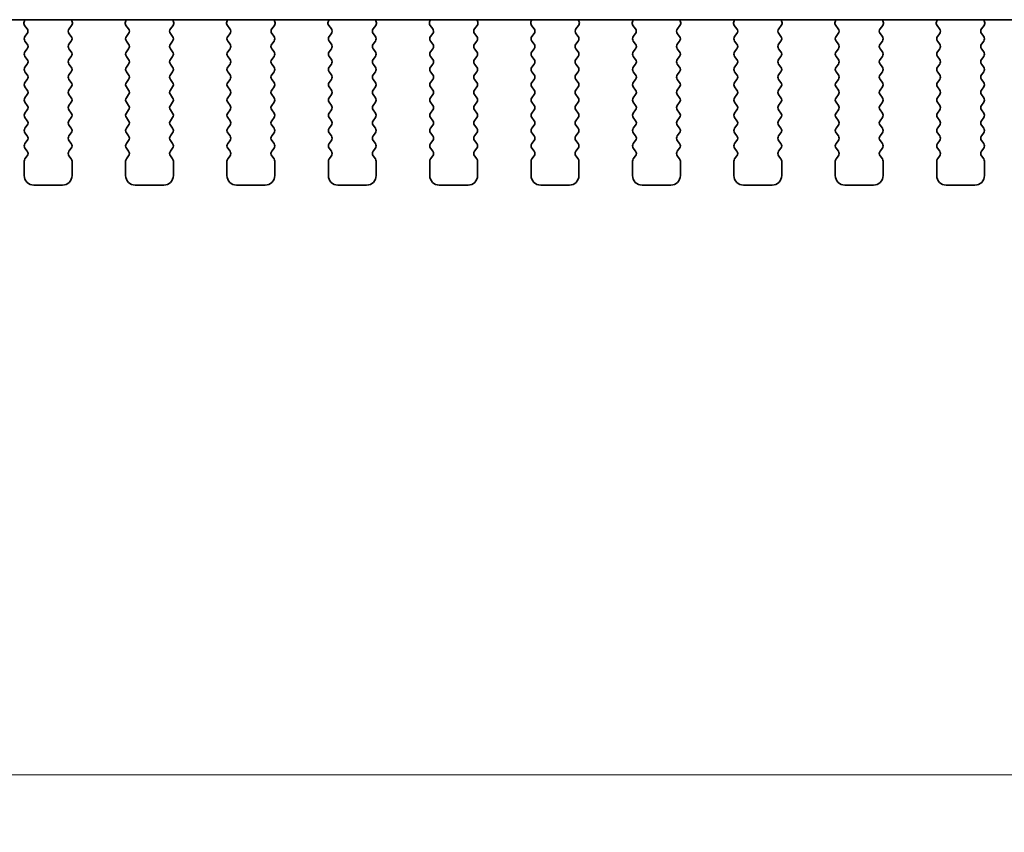
# Model space of a CAD drawing. Units: millimetres. Extents: x 0 to 6772, y 0 to 1124.
# Drawn here: x 1802 to 1853, y 862 to 904 of the extents above; entities that cross this region are included whole.
import ezdxf

# ---------------------------------------------------------------- set-up
doc = ezdxf.new("R2010")
doc.units = ezdxf.units.MM
doc.layers.add('Dimension (ISO)', color=7, linetype='Continuous', lineweight=18)
doc.layers.add('Visible (ISO)', color=7, linetype='Continuous', lineweight=35)
doc.styles.add('Note Text (TK)', font='MS PGothic.ttf')
doc.dimstyles.new('Default - Method 1b (TK)', dxfattribs={"dimscale": 3, "dimtxt": 2.5, "dimasz": 2.5, "dimexe": 1, "dimexo": 1.5, "dimgap": 1, "dimtad": 1, "dimtoh": 1, "dimrnd": 1e-08, "dimdsep": 46, "dimtxsty": 'Note Text (TK)', "dimcen": 0.09, "dimdle": 5, "dimclrd": 100, "dimclre": 100, "dimclrt": 7, "dimadec": 1, "dimazin": 1, "dimtfac": 1, "dimtmove": 0, "dimatfit": 3, "dimfxl": 0, "dimtolj": 1, "dimlwd": -1, "dimlwe": -1, "dimarcsym": 0})

# ---------------------------------------------------------------- blocks, each defined once
blk = doc.blocks.new('*D72')
at = {"layer": 'Defpoints', "color": 0, "transparency": 16777216}
for p in [(1771.845, 903.126), (2003.845, 903.126), (2003.845, 864.699)]:
    blk.add_point(p, dxfattribs=at)
at = {"layer": 'Dimension (ISO)', "color": 100, "transparency": 16777216}
for p, q in [((1771.845, 898.626), (1771.845, 861.699)), ((2003.845, 898.626), (2003.845, 861.699)), ((1779.345, 864.699), (1996.345, 864.699))]:
    blk.add_line(p, q, dxfattribs=at)
for points in [[(1779.345, 865.949), (1779.345, 863.449), (1771.845, 864.699)], [(1996.345, 865.949), (1996.345, 863.449), (2003.845, 864.699)]]:
    blk.add_solid(points, dxfattribs=at)
at = {"layer": 'Dimension (ISO)', "color": 7, "transparency": 16777216, "insert": (1880.217, 871.449), "char_height": 7.5, "attachment_point": 4, "style": 'Note Text (TK)'}
blk.add_mtext('\\A1;232', dxfattribs=at)

msp = doc.modelspace()

# ---------------------------------------------------------------- linework, layer by layer
at = {"layer": 'Visible (ISO)'}
for p, q in [((1791.3229, 904.1632), (1984.3673, 904.1632)), ((1801.83, 904.1632), (1801.788, 904.0589)), ((1801.8157, 903.8614), (1801.9513, 903.6871)), ((1804.1389, 903.6871), (1804.2744, 903.8614)), ((1804.3021, 904.0589), (1804.2601, 904.1632)), ((1807.13, 904.1632), (1807.088, 904.0589)), ((1807.1157, 903.8614), (1807.2513, 903.6871)), ((1809.4389, 903.6871), (1809.5744, 903.8614)), ((1809.6021, 904.0589), (1809.5601, 904.1632)), ((1812.43, 904.1632), (1812.388, 904.0589)), ((1812.4157, 903.8614), (1812.5513, 903.6871)), ((1814.7389, 903.6871), (1814.8744, 903.8614)), ((1814.9021, 904.0589), (1814.8601, 904.1632)), ((1817.73, 904.1632), (1817.688, 904.0589)), ((1817.7157, 903.8614), (1817.8513, 903.6871)), ((1820.0389, 903.6871), (1820.1744, 903.8614)), ((1820.2021, 904.0589), (1820.1601, 904.1632)), ((1823.03, 904.1632), (1822.988, 904.0589)), ((1823.0157, 903.8614), (1823.1513, 903.6871)), ((1825.3389, 903.6871), (1825.4744, 903.8614)), ((1825.5021, 904.0589), (1825.4601, 904.1632)), ((1828.33, 904.1632), (1828.288, 904.0589)), ((1828.3157, 903.8614), (1828.4513, 903.6871)), ((1830.6389, 903.6871), (1830.7744, 903.8614)), ((1830.8021, 904.0589), (1830.7601, 904.1632)), ((1833.63, 904.1632), (1833.588, 904.0589)), ((1833.6157, 903.8614), (1833.7513, 903.6871)), ((1835.9389, 903.6871), (1836.0744, 903.8614)), ((1836.1021, 904.0589), (1836.0601, 904.1632)), ((1838.93, 904.1632), (1838.888, 904.0589)), ((1838.9157, 903.8614), (1839.0513, 903.6871)), ((1841.2389, 903.6871), (1841.3744, 903.8614)), ((1841.4021, 904.0589), (1841.3601, 904.1632)), ((1844.23, 904.1632), (1844.188, 904.0589)), ((1844.2157, 903.8614), (1844.3513, 903.6871)), ((1846.5389, 903.6871), (1846.6744, 903.8614)), ((1846.7021, 904.0589), (1846.6601, 904.1632)), ((1849.53, 904.1632), (1849.488, 904.0589)), ((1849.5157, 903.8614), (1849.6513, 903.6871)), ((1851.8389, 903.6871), (1851.9744, 903.8614)), ((1852.0021, 904.0589), (1851.9601, 904.1632)), ((1801.9534, 903.4443), (1801.8351, 903.2866)), ((1804.2551, 903.2866), (1804.1368, 903.4443)), ((1807.2534, 903.4443), (1807.1351, 903.2866)), ((1809.5551, 903.2866), (1809.4368, 903.4443)), ((1812.5534, 903.4443), (1812.4351, 903.2866)), ((1814.8551, 903.2866), (1814.7368, 903.4443)), ((1817.8534, 903.4443), (1817.7351, 903.2866)), ((1820.1551, 903.2866), (1820.0368, 903.4443)), ((1823.1534, 903.4443), (1823.0351, 903.2866)), ((1825.4551, 903.2866), (1825.3368, 903.4443)), ((1828.4534, 903.4443), (1828.3351, 903.2866)), ((1830.7551, 903.2866), (1830.6368, 903.4443)), ((1833.7534, 903.4443), (1833.6351, 903.2866)), ((1836.0551, 903.2866), (1835.9368, 903.4443)), ((1839.0534, 903.4443), (1838.9351, 903.2866)), ((1841.3551, 903.2866), (1841.2368, 903.4443)), ((1844.3534, 903.4443), (1844.2351, 903.2866)), ((1846.6551, 903.2866), (1846.5368, 903.4443)), ((1849.6534, 903.4443), (1849.5351, 903.2866)), ((1851.9551, 903.2866), (1851.8368, 903.4443)), ((1801.8351, 903.0466), (1801.9551, 902.8866)), ((1804.1351, 902.8866), (1804.2551, 903.0466)), ((1807.1351, 903.0466), (1807.2551, 902.8866)), ((1809.4351, 902.8866), (1809.5551, 903.0466)), ((1812.4351, 903.0466), (1812.5551, 902.8866)), ((1814.7351, 902.8866), (1814.8551, 903.0466)), ((1817.7351, 903.0466), (1817.8551, 902.8866)), ((1820.0351, 902.8866), (1820.1551, 903.0466)), ((1823.0351, 903.0466), (1823.1551, 902.8866)), ((1825.3351, 902.8866), (1825.4551, 903.0466)), ((1828.3351, 903.0466), (1828.4551, 902.8866)), ((1830.6351, 902.8866), (1830.7551, 903.0466)), ((1833.6351, 903.0466), (1833.7551, 902.8866)), ((1835.9351, 902.8866), (1836.0551, 903.0466)), ((1838.9351, 903.0466), (1839.0551, 902.8866)), ((1841.2351, 902.8866), (1841.3551, 903.0466)), ((1844.2351, 903.0466), (1844.3551, 902.8866)), ((1846.5351, 902.8866), (1846.6551, 903.0466)), ((1849.5351, 903.0466), (1849.6551, 902.8866)), ((1851.8351, 902.8866), (1851.9551, 903.0466)), ((1801.9551, 902.6466), (1801.8351, 902.4866)), ((1804.2551, 902.4866), (1804.1351, 902.6466)), ((1807.2551, 902.6466), (1807.1351, 902.4866)), ((1809.5551, 902.4866), (1809.4351, 902.6466)), ((1812.5551, 902.6466), (1812.4351, 902.4866)), ((1814.8551, 902.4866), (1814.7351, 902.6466)), ((1817.8551, 902.6466), (1817.7351, 902.4866)), ((1820.1551, 902.4866), (1820.0351, 902.6466)), ((1823.1551, 902.6466), (1823.0351, 902.4866)), ((1825.4551, 902.4866), (1825.3351, 902.6466)), ((1828.4551, 902.6466), (1828.3351, 902.4866)), ((1830.7551, 902.4866), (1830.6351, 902.6466)), ((1833.7551, 902.6466), (1833.6351, 902.4866)), ((1836.0551, 902.4866), (1835.9351, 902.6466)), ((1839.0551, 902.6466), (1838.9351, 902.4866)), ((1841.3551, 902.4866), (1841.2351, 902.6466)), ((1844.3551, 902.6466), (1844.2351, 902.4866)), ((1846.6551, 902.4866), (1846.5351, 902.6466)), ((1849.6551, 902.6466), (1849.5351, 902.4866)), ((1851.9551, 902.4866), (1851.8351, 902.6466)), ((1801.8351, 902.2466), (1801.9551, 902.0866)), ((1801.9551, 901.8466), (1801.8351, 901.6866)), ((1804.1351, 902.0866), (1804.2551, 902.2466)), ((1804.2551, 901.6866), (1804.1351, 901.8466)), ((1807.1351, 902.2466), (1807.2551, 902.0866)), ((1807.2551, 901.8466), (1807.1351, 901.6866)), ((1809.4351, 902.0866), (1809.5551, 902.2466)), ((1809.5551, 901.6866), (1809.4351, 901.8466)), ((1812.4351, 902.2466), (1812.5551, 902.0866)), ((1812.5551, 901.8466), (1812.4351, 901.6866)), ((1814.7351, 902.0866), (1814.8551, 902.2466)), ((1814.8551, 901.6866), (1814.7351, 901.8466)), ((1817.7351, 902.2466), (1817.8551, 902.0866)), ((1817.8551, 901.8466), (1817.7351, 901.6866)), ((1820.0351, 902.0866), (1820.1551, 902.2466)), ((1820.1551, 901.6866), (1820.0351, 901.8466)), ((1823.0351, 902.2466), (1823.1551, 902.0866)), ((1823.1551, 901.8466), (1823.0351, 901.6866)), ((1825.3351, 902.0866), (1825.4551, 902.2466)), ((1825.4551, 901.6866), (1825.3351, 901.8466)), ((1828.3351, 902.2466), (1828.4551, 902.0866)), ((1828.4551, 901.8466), (1828.3351, 901.6866)), ((1830.6351, 902.0866), (1830.7551, 902.2466)), ((1830.7551, 901.6866), (1830.6351, 901.8466)), ((1833.6351, 902.2466), (1833.7551, 902.0866)), ((1833.7551, 901.8466), (1833.6351, 901.6866)), ((1835.9351, 902.0866), (1836.0551, 902.2466)), ((1836.0551, 901.6866), (1835.9351, 901.8466)), ((1838.9351, 902.2466), (1839.0551, 902.0866)), ((1839.0551, 901.8466), (1838.9351, 901.6866)), ((1841.2351, 902.0866), (1841.3551, 902.2466)), ((1841.3551, 901.6866), (1841.2351, 901.8466)), ((1844.2351, 902.2466), (1844.3551, 902.0866)), ((1844.3551, 901.8466), (1844.2351, 901.6866)), ((1846.5351, 902.0866), (1846.6551, 902.2466)), ((1846.6551, 901.6866), (1846.5351, 901.8466)), ((1849.5351, 902.2466), (1849.6551, 902.0866)), ((1849.6551, 901.8466), (1849.5351, 901.6866)), ((1851.8351, 902.0866), (1851.9551, 902.2466)), ((1851.9551, 901.6866), (1851.8351, 901.8466)), ((1801.8351, 901.4466), (1801.9551, 901.2866)), ((1804.1351, 901.2866), (1804.2551, 901.4466)), ((1807.1351, 901.4466), (1807.2551, 901.2866)), ((1809.4351, 901.2866), (1809.5551, 901.4466)), ((1812.4351, 901.4466), (1812.5551, 901.2866)), ((1814.7351, 901.2866), (1814.8551, 901.4466)), ((1817.7351, 901.4466), (1817.8551, 901.2866)), ((1820.0351, 901.2866), (1820.1551, 901.4466)), ((1823.0351, 901.4466), (1823.1551, 901.2866)), ((1825.3351, 901.2866), (1825.4551, 901.4466)), ((1828.3351, 901.4466), (1828.4551, 901.2866)), ((1830.6351, 901.2866), (1830.7551, 901.4466)), ((1833.6351, 901.4466), (1833.7551, 901.2866)), ((1835.9351, 901.2866), (1836.0551, 901.4466)), ((1838.9351, 901.4466), (1839.0551, 901.2866)), ((1841.2351, 901.2866), (1841.3551, 901.4466)), ((1844.2351, 901.4466), (1844.3551, 901.2866)), ((1846.5351, 901.2866), (1846.6551, 901.4466)), ((1849.5351, 901.4466), (1849.6551, 901.2866)), ((1851.8351, 901.2866), (1851.9551, 901.4466)), ((1801.9551, 901.0466), (1801.8351, 900.8866)), ((1804.2551, 900.8866), (1804.1351, 901.0466)), ((1807.2551, 901.0466), (1807.1351, 900.8866)), ((1809.5551, 900.8866), (1809.4351, 901.0466)), ((1812.5551, 901.0466), (1812.4351, 900.8866)), ((1814.8551, 900.8866), (1814.7351, 901.0466)), ((1817.8551, 901.0466), (1817.7351, 900.8866)), ((1820.1551, 900.8866), (1820.0351, 901.0466)), ((1823.1551, 901.0466), (1823.0351, 900.8866)), ((1825.4551, 900.8866), (1825.3351, 901.0466)), ((1828.4551, 901.0466), (1828.3351, 900.8866)), ((1830.7551, 900.8866), (1830.6351, 901.0466)), ((1833.7551, 901.0466), (1833.6351, 900.8866)), ((1836.0551, 900.8866), (1835.9351, 901.0466)), ((1839.0551, 901.0466), (1838.9351, 900.8866)), ((1841.3551, 900.8866), (1841.2351, 901.0466)), ((1844.3551, 901.0466), (1844.2351, 900.8866)), ((1846.6551, 900.8866), (1846.5351, 901.0466)), ((1849.6551, 901.0466), (1849.5351, 900.8866)), ((1851.9551, 900.8866), (1851.8351, 901.0466)), ((1801.8351, 900.6466), (1801.9551, 900.4866)), ((1801.9551, 900.2466), (1801.8351, 900.0866)), ((1804.1351, 900.4866), (1804.2551, 900.6466)), ((1804.2551, 900.0866), (1804.1351, 900.2466)), ((1807.1351, 900.6466), (1807.2551, 900.4866)), ((1807.2551, 900.2466), (1807.1351, 900.0866)), ((1809.4351, 900.4866), (1809.5551, 900.6466)), ((1809.5551, 900.0866), (1809.4351, 900.2466)), ((1812.4351, 900.6466), (1812.5551, 900.4866)), ((1812.5551, 900.2466), (1812.4351, 900.0866)), ((1814.7351, 900.4866), (1814.8551, 900.6466)), ((1814.8551, 900.0866), (1814.7351, 900.2466)), ((1817.7351, 900.6466), (1817.8551, 900.4866)), ((1817.8551, 900.2466), (1817.7351, 900.0866)), ((1820.0351, 900.4866), (1820.1551, 900.6466)), ((1820.1551, 900.0866), (1820.0351, 900.2466)), ((1823.0351, 900.6466), (1823.1551, 900.4866)), ((1823.1551, 900.2466), (1823.0351, 900.0866)), ((1825.3351, 900.4866), (1825.4551, 900.6466)), ((1825.4551, 900.0866), (1825.3351, 900.2466)), ((1828.3351, 900.6466), (1828.4551, 900.4866)), ((1828.4551, 900.2466), (1828.3351, 900.0866)), ((1830.6351, 900.4866), (1830.7551, 900.6466)), ((1830.7551, 900.0866), (1830.6351, 900.2466)), ((1833.6351, 900.6466), (1833.7551, 900.4866)), ((1833.7551, 900.2466), (1833.6351, 900.0866)), ((1835.9351, 900.4866), (1836.0551, 900.6466)), ((1836.0551, 900.0866), (1835.9351, 900.2466)), ((1838.9351, 900.6466), (1839.0551, 900.4866)), ((1839.0551, 900.2466), (1838.9351, 900.0866)), ((1841.2351, 900.4866), (1841.3551, 900.6466)), ((1841.3551, 900.0866), (1841.2351, 900.2466)), ((1844.2351, 900.6466), (1844.3551, 900.4866)), ((1844.3551, 900.2466), (1844.2351, 900.0866)), ((1846.5351, 900.4866), (1846.6551, 900.6466)), ((1846.6551, 900.0866), (1846.5351, 900.2466)), ((1849.5351, 900.6466), (1849.6551, 900.4866)), ((1849.6551, 900.2466), (1849.5351, 900.0866)), ((1851.8351, 900.4866), (1851.9551, 900.6466)), ((1851.9551, 900.0866), (1851.8351, 900.2466)), ((1801.8351, 899.8466), (1801.9551, 899.6866)), ((1804.1351, 899.6866), (1804.2551, 899.8466)), ((1807.1351, 899.8466), (1807.2551, 899.6866)), ((1809.4351, 899.6866), (1809.5551, 899.8466)), ((1812.4351, 899.8466), (1812.5551, 899.6866)), ((1814.7351, 899.6866), (1814.8551, 899.8466)), ((1817.7351, 899.8466), (1817.8551, 899.6866)), ((1820.0351, 899.6866), (1820.1551, 899.8466)), ((1823.0351, 899.8466), (1823.1551, 899.6866)), ((1825.3351, 899.6866), (1825.4551, 899.8466)), ((1828.3351, 899.8466), (1828.4551, 899.6866)), ((1830.6351, 899.6866), (1830.7551, 899.8466)), ((1833.6351, 899.8466), (1833.7551, 899.6866)), ((1835.9351, 899.6866), (1836.0551, 899.8466)), ((1838.9351, 899.8466), (1839.0551, 899.6866)), ((1841.2351, 899.6866), (1841.3551, 899.8466)), ((1844.2351, 899.8466), (1844.3551, 899.6866)), ((1846.5351, 899.6866), (1846.6551, 899.8466)), ((1849.5351, 899.8466), (1849.6551, 899.6866)), ((1851.8351, 899.6866), (1851.9551, 899.8466)), ((1801.9551, 899.4466), (1801.8351, 899.2866)), ((1804.2551, 899.2866), (1804.1351, 899.4466)), ((1807.2551, 899.4466), (1807.1351, 899.2866)), ((1809.5551, 899.2866), (1809.4351, 899.4466)), ((1812.5551, 899.4466), (1812.4351, 899.2866)), ((1814.8551, 899.2866), (1814.7351, 899.4466)), ((1817.8551, 899.4466), (1817.7351, 899.2866)), ((1820.1551, 899.2866), (1820.0351, 899.4466)), ((1823.1551, 899.4466), (1823.0351, 899.2866)), ((1825.4551, 899.2866), (1825.3351, 899.4466)), ((1828.4551, 899.4466), (1828.3351, 899.2866)), ((1830.7551, 899.2866), (1830.6351, 899.4466)), ((1833.7551, 899.4466), (1833.6351, 899.2866)), ((1836.0551, 899.2866), (1835.9351, 899.4466)), ((1839.0551, 899.4466), (1838.9351, 899.2866)), ((1841.3551, 899.2866), (1841.2351, 899.4466)), ((1844.3551, 899.4466), (1844.2351, 899.2866)), ((1846.6551, 899.2866), (1846.5351, 899.4466)), ((1849.6551, 899.4466), (1849.5351, 899.2866)), ((1851.9551, 899.2866), (1851.8351, 899.4466)), ((1801.8351, 899.0466), (1801.9551, 898.8866)), ((1804.1351, 898.8866), (1804.2551, 899.0466)), ((1807.1351, 899.0466), (1807.2551, 898.8866)), ((1809.4351, 898.8866), (1809.5551, 899.0466)), ((1812.4351, 899.0466), (1812.5551, 898.8866)), ((1814.7351, 898.8866), (1814.8551, 899.0466)), ((1817.7351, 899.0466), (1817.8551, 898.8866)), ((1820.0351, 898.8866), (1820.1551, 899.0466)), ((1823.0351, 899.0466), (1823.1551, 898.8866)), ((1825.3351, 898.8866), (1825.4551, 899.0466)), ((1828.3351, 899.0466), (1828.4551, 898.8866)), ((1830.6351, 898.8866), (1830.7551, 899.0466)), ((1833.6351, 899.0466), (1833.7551, 898.8866)), ((1835.9351, 898.8866), (1836.0551, 899.0466)), ((1838.9351, 899.0466), (1839.0551, 898.8866)), ((1841.2351, 898.8866), (1841.3551, 899.0466)), ((1844.2351, 899.0466), (1844.3551, 898.8866)), ((1846.5351, 898.8866), (1846.6551, 899.0466)), ((1849.5351, 899.0466), (1849.6551, 898.8866)), ((1851.8351, 898.8866), (1851.9551, 899.0466)), ((1801.9551, 898.6466), (1801.8351, 898.4866)), ((1801.8351, 898.2466), (1801.9551, 898.0866)), ((1804.2551, 898.4866), (1804.1351, 898.6466)), ((1804.1351, 898.0866), (1804.2551, 898.2466)), ((1807.2551, 898.6466), (1807.1351, 898.4866)), ((1807.1351, 898.2466), (1807.2551, 898.0866)), ((1809.5551, 898.4866), (1809.4351, 898.6466)), ((1809.4351, 898.0866), (1809.5551, 898.2466)), ((1812.5551, 898.6466), (1812.4351, 898.4866)), ((1812.4351, 898.2466), (1812.5551, 898.0866)), ((1814.8551, 898.4866), (1814.7351, 898.6466)), ((1814.7351, 898.0866), (1814.8551, 898.2466)), ((1817.8551, 898.6466), (1817.7351, 898.4866)), ((1817.7351, 898.2466), (1817.8551, 898.0866)), ((1820.1551, 898.4866), (1820.0351, 898.6466)), ((1820.0351, 898.0866), (1820.1551, 898.2466)), ((1823.1551, 898.6466), (1823.0351, 898.4866)), ((1823.0351, 898.2466), (1823.1551, 898.0866)), ((1825.4551, 898.4866), (1825.3351, 898.6466)), ((1825.3351, 898.0866), (1825.4551, 898.2466)), ((1828.4551, 898.6466), (1828.3351, 898.4866)), ((1828.3351, 898.2466), (1828.4551, 898.0866)), ((1830.7551, 898.4866), (1830.6351, 898.6466)), ((1830.6351, 898.0866), (1830.7551, 898.2466)), ((1833.7551, 898.6466), (1833.6351, 898.4866)), ((1833.6351, 898.2466), (1833.7551, 898.0866)), ((1836.0551, 898.4866), (1835.9351, 898.6466)), ((1835.9351, 898.0866), (1836.0551, 898.2466)), ((1839.0551, 898.6466), (1838.9351, 898.4866)), ((1838.9351, 898.2466), (1839.0551, 898.0866)), ((1841.3551, 898.4866), (1841.2351, 898.6466)), ((1841.2351, 898.0866), (1841.3551, 898.2466)), ((1844.3551, 898.6466), (1844.2351, 898.4866)), ((1844.2351, 898.2466), (1844.3551, 898.0866)), ((1846.6551, 898.4866), (1846.5351, 898.6466)), ((1846.5351, 898.0866), (1846.6551, 898.2466)), ((1849.6551, 898.6466), (1849.5351, 898.4866)), ((1849.5351, 898.2466), (1849.6551, 898.0866)), ((1851.9551, 898.4866), (1851.8351, 898.6466)), ((1851.8351, 898.0866), (1851.9551, 898.2466)), ((1801.9551, 897.8466), (1801.8351, 897.6866)), ((1804.2551, 897.6866), (1804.1351, 897.8466)), ((1807.2551, 897.8466), (1807.1351, 897.6866)), ((1809.5551, 897.6866), (1809.4351, 897.8466)), ((1812.5551, 897.8466), (1812.4351, 897.6866)), ((1814.8551, 897.6866), (1814.7351, 897.8466)), ((1817.8551, 897.8466), (1817.7351, 897.6866)), ((1820.1551, 897.6866), (1820.0351, 897.8466)), ((1823.1551, 897.8466), (1823.0351, 897.6866)), ((1825.4551, 897.6866), (1825.3351, 897.8466)), ((1828.4551, 897.8466), (1828.3351, 897.6866)), ((1830.7551, 897.6866), (1830.6351, 897.8466)), ((1833.7551, 897.8466), (1833.6351, 897.6866)), ((1836.0551, 897.6866), (1835.9351, 897.8466)), ((1839.0551, 897.8466), (1838.9351, 897.6866)), ((1841.3551, 897.6866), (1841.2351, 897.8466)), ((1844.3551, 897.8466), (1844.2351, 897.6866)), ((1846.6551, 897.6866), (1846.5351, 897.8466)), ((1849.6551, 897.8466), (1849.5351, 897.6866)), ((1851.9551, 897.6866), (1851.8351, 897.8466)), ((1801.8351, 897.4466), (1801.9551, 897.2866)), ((1804.1351, 897.2866), (1804.2551, 897.4466)), ((1807.1351, 897.4466), (1807.2551, 897.2866)), ((1809.4351, 897.2866), (1809.5551, 897.4466)), ((1812.4351, 897.4466), (1812.5551, 897.2866)), ((1814.7351, 897.2866), (1814.8551, 897.4466)), ((1817.7351, 897.4466), (1817.8551, 897.2866)), ((1820.0351, 897.2866), (1820.1551, 897.4466)), ((1823.0351, 897.4466), (1823.1551, 897.2866)), ((1825.3351, 897.2866), (1825.4551, 897.4466)), ((1828.3351, 897.4466), (1828.4551, 897.2866)), ((1830.6351, 897.2866), (1830.7551, 897.4466)), ((1833.6351, 897.4466), (1833.7551, 897.2866)), ((1835.9351, 897.2866), (1836.0551, 897.4466)), ((1838.9351, 897.4466), (1839.0551, 897.2866)), ((1841.2351, 897.2866), (1841.3551, 897.4466)), ((1844.2351, 897.4466), (1844.3551, 897.2866)), ((1846.5351, 897.2866), (1846.6551, 897.4466)), ((1849.5351, 897.4466), (1849.6551, 897.2866)), ((1851.8351, 897.2866), (1851.9551, 897.4466)), ((1801.7951, 896.7666), (1801.7951, 896.0166)), ((1801.9551, 897.0466), (1801.8351, 896.8866)), ((1804.2551, 896.8866), (1804.1351, 897.0466)), ((1804.2951, 896.0166), (1804.2951, 896.7666)), ((1807.0951, 896.7666), (1807.0951, 896.0166)), ((1807.2551, 897.0466), (1807.1351, 896.8866)), ((1809.5551, 896.8866), (1809.4351, 897.0466)), ((1809.5951, 896.0166), (1809.5951, 896.7666)), ((1812.3951, 896.7666), (1812.3951, 896.0166)), ((1812.5551, 897.0466), (1812.4351, 896.8866)), ((1814.8551, 896.8866), (1814.7351, 897.0466)), ((1814.8951, 896.0166), (1814.8951, 896.7666)), ((1817.6951, 896.7666), (1817.6951, 896.0166)), ((1817.8551, 897.0466), (1817.7351, 896.8866)), ((1820.1551, 896.8866), (1820.0351, 897.0466)), ((1820.1951, 896.0166), (1820.1951, 896.7666)), ((1822.9951, 896.7666), (1822.9951, 896.0166)), ((1823.1551, 897.0466), (1823.0351, 896.8866)), ((1825.4551, 896.8866), (1825.3351, 897.0466)), ((1825.4951, 896.0166), (1825.4951, 896.7666)), ((1828.2951, 896.7666), (1828.2951, 896.0166)), ((1828.4551, 897.0466), (1828.3351, 896.8866)), ((1830.7551, 896.8866), (1830.6351, 897.0466)), ((1830.7951, 896.0166), (1830.7951, 896.7666)), ((1833.5951, 896.7666), (1833.5951, 896.0166)), ((1833.7551, 897.0466), (1833.6351, 896.8866)), ((1836.0551, 896.8866), (1835.9351, 897.0466)), ((1836.0951, 896.0166), (1836.0951, 896.7666)), ((1838.8951, 896.7666), (1838.8951, 896.0166)), ((1839.0551, 897.0466), (1838.9351, 896.8866)), ((1841.3551, 896.8866), (1841.2351, 897.0466)), ((1841.3951, 896.0166), (1841.3951, 896.7666)), ((1844.1951, 896.7666), (1844.1951, 896.0166)), ((1844.3551, 897.0466), (1844.2351, 896.8866)), ((1846.6551, 896.8866), (1846.5351, 897.0466)), ((1846.6951, 896.0166), (1846.6951, 896.7666)), ((1849.4951, 896.7666), (1849.4951, 896.0166)), ((1849.6551, 897.0466), (1849.5351, 896.8866)), ((1851.9551, 896.8866), (1851.8351, 897.0466)), ((1851.9951, 896.0166), (1851.9951, 896.7666)), ((1802.2951, 895.5166), (1803.7951, 895.5166)), ((1807.5951, 895.5166), (1809.0951, 895.5166)), ((1812.8951, 895.5166), (1814.3951, 895.5166)), ((1818.1951, 895.5166), (1819.6951, 895.5166)), ((1823.4951, 895.5166), (1824.9951, 895.5166)), ((1828.7951, 895.5166), (1830.2951, 895.5166)), ((1834.0951, 895.5166), (1835.5951, 895.5166)), ((1839.3951, 895.5166), (1840.8951, 895.5166)), ((1844.6951, 895.5166), (1846.1951, 895.5166)), ((1849.9951, 895.5166), (1851.4951, 895.5166))]:
    msp.add_line(p, q, dxfattribs=at)
for centre, radius, start, end in [((1801.9736, 903.9842), 0.2, 158.06978, 217.88181), ((1804.1166, 903.9842), 0.2, 322.11819, 21.93022), ((1807.2736, 903.9842), 0.2, 158.06978, 217.88181), ((1809.4166, 903.9842), 0.2, 322.11819, 21.93022), ((1812.5736, 903.9842), 0.2, 158.06978, 217.88181), ((1814.7166, 903.9842), 0.2, 322.11819, 21.93022), ((1817.8736, 903.9842), 0.2, 158.06978, 217.88181), ((1820.0166, 903.9842), 0.2, 322.11819, 21.93022), ((1823.1736, 903.9842), 0.2, 158.06978, 217.88181), ((1825.3166, 903.9842), 0.2, 322.11819, 21.93022), ((1828.4736, 903.9842), 0.2, 158.06978, 217.88181), ((1830.6166, 903.9842), 0.2, 322.11819, 21.93022), ((1833.7736, 903.9842), 0.2, 158.06978, 217.88181), ((1835.9166, 903.9842), 0.2, 322.11819, 21.93022), ((1839.0736, 903.9842), 0.2, 158.06978, 217.88181), ((1841.2166, 903.9842), 0.2, 322.11819, 21.93022), ((1844.3736, 903.9842), 0.2, 158.06978, 217.88181), ((1846.5166, 903.9842), 0.2, 322.11819, 21.93022), ((1849.6736, 903.9842), 0.2, 158.06978, 217.88181), ((1851.8166, 903.9842), 0.2, 322.11819, 21.93022), ((1801.7934, 903.5643), 0.2, 323.1301, 37.88181), ((1804.2968, 903.5643), 0.2, 142.11819, 216.8699), ((1807.0934, 903.5643), 0.2, 323.1301, 37.88181), ((1809.5968, 903.5643), 0.2, 142.11819, 216.8699), ((1812.3934, 903.5643), 0.2, 323.1301, 37.88181), ((1814.8968, 903.5643), 0.2, 142.11819, 216.8699), ((1817.6934, 903.5643), 0.2, 323.1301, 37.88181), ((1820.1968, 903.5643), 0.2, 142.11819, 216.8699), ((1822.9934, 903.5643), 0.2, 323.1301, 37.88181), ((1825.4968, 903.5643), 0.2, 142.11819, 216.8699), ((1828.2934, 903.5643), 0.2, 323.1301, 37.88181), ((1830.7968, 903.5643), 0.2, 142.11819, 216.8699), ((1833.5934, 903.5643), 0.2, 323.1301, 37.88181), ((1836.0968, 903.5643), 0.2, 142.11819, 216.8699), ((1838.8934, 903.5643), 0.2, 323.1301, 37.88181), ((1841.3968, 903.5643), 0.2, 142.11819, 216.8699), ((1844.1934, 903.5643), 0.2, 323.1301, 37.88181), ((1846.6968, 903.5643), 0.2, 142.11819, 216.8699), ((1849.4934, 903.5643), 0.2, 323.1301, 37.88181), ((1851.9968, 903.5643), 0.2, 142.11819, 216.8699), ((1801.9951, 903.1666), 0.2, 143.1301, 216.8699), ((1801.7951, 902.7666), 0.2, 323.1301, 36.8699), ((1804.2951, 902.7666), 0.2, 143.1301, 216.8699), ((1804.0951, 903.1666), 0.2, 323.1301, 36.8699), ((1807.2951, 903.1666), 0.2, 143.1301, 216.8699), ((1807.0951, 902.7666), 0.2, 323.1301, 36.8699), ((1809.5951, 902.7666), 0.2, 143.1301, 216.8699), ((1809.3951, 903.1666), 0.2, 323.1301, 36.8699), ((1812.5951, 903.1666), 0.2, 143.1301, 216.8699), ((1812.3951, 902.7666), 0.2, 323.1301, 36.8699), ((1814.8951, 902.7666), 0.2, 143.1301, 216.8699), ((1814.6951, 903.1666), 0.2, 323.1301, 36.8699), ((1817.8951, 903.1666), 0.2, 143.1301, 216.8699), ((1817.6951, 902.7666), 0.2, 323.1301, 36.8699), ((1820.1951, 902.7666), 0.2, 143.1301, 216.8699), ((1819.9951, 903.1666), 0.2, 323.1301, 36.8699), ((1823.1951, 903.1666), 0.2, 143.1301, 216.8699), ((1822.9951, 902.7666), 0.2, 323.1301, 36.8699), ((1825.4951, 902.7666), 0.2, 143.1301, 216.8699), ((1825.2951, 903.1666), 0.2, 323.1301, 36.8699), ((1828.4951, 903.1666), 0.2, 143.1301, 216.8699), ((1828.2951, 902.7666), 0.2, 323.1301, 36.8699), ((1830.7951, 902.7666), 0.2, 143.1301, 216.8699), ((1830.5951, 903.1666), 0.2, 323.1301, 36.8699), ((1833.7951, 903.1666), 0.2, 143.1301, 216.8699), ((1833.5951, 902.7666), 0.2, 323.1301, 36.8699), ((1836.0951, 902.7666), 0.2, 143.1301, 216.8699), ((1835.8951, 903.1666), 0.2, 323.1301, 36.8699), ((1839.0951, 903.1666), 0.2, 143.1301, 216.8699), ((1838.8951, 902.7666), 0.2, 323.1301, 36.8699), ((1841.3951, 902.7666), 0.2, 143.1301, 216.8699), ((1841.1951, 903.1666), 0.2, 323.1301, 36.8699), ((1844.3951, 903.1666), 0.2, 143.1301, 216.8699), ((1844.1951, 902.7666), 0.2, 323.1301, 36.8699), ((1846.6951, 902.7666), 0.2, 143.1301, 216.8699), ((1846.4951, 903.1666), 0.2, 323.1301, 36.8699), ((1849.6951, 903.1666), 0.2, 143.1301, 216.8699), ((1849.4951, 902.7666), 0.2, 323.1301, 36.8699), ((1851.9951, 902.7666), 0.2, 143.1301, 216.8699), ((1851.7951, 903.1666), 0.2, 323.1301, 36.8699), ((1801.9951, 902.3666), 0.2, 143.1301, 216.8699), ((1804.0951, 902.3666), 0.2, 323.1301, 36.8699), ((1807.2951, 902.3666), 0.2, 143.1301, 216.8699), ((1809.3951, 902.3666), 0.2, 323.1301, 36.8699), ((1812.5951, 902.3666), 0.2, 143.1301, 216.8699), ((1814.6951, 902.3666), 0.2, 323.1301, 36.8699), ((1817.8951, 902.3666), 0.2, 143.1301, 216.8699), ((1819.9951, 902.3666), 0.2, 323.1301, 36.8699), ((1823.1951, 902.3666), 0.2, 143.1301, 216.8699), ((1825.2951, 902.3666), 0.2, 323.1301, 36.8699), ((1828.4951, 902.3666), 0.2, 143.1301, 216.8699), ((1830.5951, 902.3666), 0.2, 323.1301, 36.8699), ((1833.7951, 902.3666), 0.2, 143.1301, 216.8699), ((1835.8951, 902.3666), 0.2, 323.1301, 36.8699), ((1839.0951, 902.3666), 0.2, 143.1301, 216.8699), ((1841.1951, 902.3666), 0.2, 323.1301, 36.8699), ((1844.3951, 902.3666), 0.2, 143.1301, 216.8699), ((1846.4951, 902.3666), 0.2, 323.1301, 36.8699), ((1849.6951, 902.3666), 0.2, 143.1301, 216.8699), ((1851.7951, 902.3666), 0.2, 323.1301, 36.8699), ((1801.7951, 901.9666), 0.2, 323.1301, 36.8699), ((1804.2951, 901.9666), 0.2, 143.1301, 216.8699), ((1807.0951, 901.9666), 0.2, 323.1301, 36.8699), ((1809.5951, 901.9666), 0.2, 143.1301, 216.8699), ((1812.3951, 901.9666), 0.2, 323.1301, 36.8699), ((1814.8951, 901.9666), 0.2, 143.1301, 216.8699), ((1817.6951, 901.9666), 0.2, 323.1301, 36.8699), ((1820.1951, 901.9666), 0.2, 143.1301, 216.8699), ((1822.9951, 901.9666), 0.2, 323.1301, 36.8699), ((1825.4951, 901.9666), 0.2, 143.1301, 216.8699), ((1828.2951, 901.9666), 0.2, 323.1301, 36.8699), ((1830.7951, 901.9666), 0.2, 143.1301, 216.8699), ((1833.5951, 901.9666), 0.2, 323.1301, 36.8699), ((1836.0951, 901.9666), 0.2, 143.1301, 216.8699), ((1838.8951, 901.9666), 0.2, 323.1301, 36.8699), ((1841.3951, 901.9666), 0.2, 143.1301, 216.8699), ((1844.1951, 901.9666), 0.2, 323.1301, 36.8699), ((1846.6951, 901.9666), 0.2, 143.1301, 216.8699), ((1849.4951, 901.9666), 0.2, 323.1301, 36.8699), ((1851.9951, 901.9666), 0.2, 143.1301, 216.8699), ((1801.9951, 901.5666), 0.2, 143.1301, 216.8699), ((1801.7951, 901.1666), 0.2, 323.1301, 36.8699), ((1804.2951, 901.1666), 0.2, 143.1301, 216.8699), ((1804.0951, 901.5666), 0.2, 323.1301, 36.8699), ((1807.2951, 901.5666), 0.2, 143.1301, 216.8699), ((1807.0951, 901.1666), 0.2, 323.1301, 36.8699), ((1809.5951, 901.1666), 0.2, 143.1301, 216.8699), ((1809.3951, 901.5666), 0.2, 323.1301, 36.8699), ((1812.5951, 901.5666), 0.2, 143.1301, 216.8699), ((1812.3951, 901.1666), 0.2, 323.1301, 36.8699), ((1814.8951, 901.1666), 0.2, 143.1301, 216.8699), ((1814.6951, 901.5666), 0.2, 323.1301, 36.8699), ((1817.8951, 901.5666), 0.2, 143.1301, 216.8699), ((1817.6951, 901.1666), 0.2, 323.1301, 36.8699), ((1820.1951, 901.1666), 0.2, 143.1301, 216.8699), ((1819.9951, 901.5666), 0.2, 323.1301, 36.8699), ((1823.1951, 901.5666), 0.2, 143.1301, 216.8699), ((1822.9951, 901.1666), 0.2, 323.1301, 36.8699), ((1825.4951, 901.1666), 0.2, 143.1301, 216.8699), ((1825.2951, 901.5666), 0.2, 323.1301, 36.8699), ((1828.4951, 901.5666), 0.2, 143.1301, 216.8699), ((1828.2951, 901.1666), 0.2, 323.1301, 36.8699), ((1830.7951, 901.1666), 0.2, 143.1301, 216.8699), ((1830.5951, 901.5666), 0.2, 323.1301, 36.8699), ((1833.7951, 901.5666), 0.2, 143.1301, 216.8699), ((1833.5951, 901.1666), 0.2, 323.1301, 36.8699), ((1836.0951, 901.1666), 0.2, 143.1301, 216.8699), ((1835.8951, 901.5666), 0.2, 323.1301, 36.8699), ((1839.0951, 901.5666), 0.2, 143.1301, 216.8699), ((1838.8951, 901.1666), 0.2, 323.1301, 36.8699), ((1841.3951, 901.1666), 0.2, 143.1301, 216.8699), ((1841.1951, 901.5666), 0.2, 323.1301, 36.8699), ((1844.3951, 901.5666), 0.2, 143.1301, 216.8699), ((1844.1951, 901.1666), 0.2, 323.1301, 36.8699), ((1846.6951, 901.1666), 0.2, 143.1301, 216.8699), ((1846.4951, 901.5666), 0.2, 323.1301, 36.8699), ((1849.6951, 901.5666), 0.2, 143.1301, 216.8699), ((1849.4951, 901.1666), 0.2, 323.1301, 36.8699), ((1851.9951, 901.1666), 0.2, 143.1301, 216.8699), ((1851.7951, 901.5666), 0.2, 323.1301, 36.8699), ((1801.9951, 900.7666), 0.2, 143.1301, 216.8699), ((1804.0951, 900.7666), 0.2, 323.1301, 36.8699), ((1807.2951, 900.7666), 0.2, 143.1301, 216.8699), ((1809.3951, 900.7666), 0.2, 323.1301, 36.8699), ((1812.5951, 900.7666), 0.2, 143.1301, 216.8699), ((1814.6951, 900.7666), 0.2, 323.1301, 36.8699), ((1817.8951, 900.7666), 0.2, 143.1301, 216.8699), ((1819.9951, 900.7666), 0.2, 323.1301, 36.8699), ((1823.1951, 900.7666), 0.2, 143.1301, 216.8699), ((1825.2951, 900.7666), 0.2, 323.1301, 36.8699), ((1828.4951, 900.7666), 0.2, 143.1301, 216.8699), ((1830.5951, 900.7666), 0.2, 323.1301, 36.8699), ((1833.7951, 900.7666), 0.2, 143.1301, 216.8699), ((1835.8951, 900.7666), 0.2, 323.1301, 36.8699), ((1839.0951, 900.7666), 0.2, 143.1301, 216.8699), ((1841.1951, 900.7666), 0.2, 323.1301, 36.8699), ((1844.3951, 900.7666), 0.2, 143.1301, 216.8699), ((1846.4951, 900.7666), 0.2, 323.1301, 36.8699), ((1849.6951, 900.7666), 0.2, 143.1301, 216.8699), ((1851.7951, 900.7666), 0.2, 323.1301, 36.8699), ((1801.7951, 900.3666), 0.2, 323.1301, 36.8699), ((1804.2951, 900.3666), 0.2, 143.1301, 216.8699), ((1807.0951, 900.3666), 0.2, 323.1301, 36.8699), ((1809.5951, 900.3666), 0.2, 143.1301, 216.8699), ((1812.3951, 900.3666), 0.2, 323.1301, 36.8699), ((1814.8951, 900.3666), 0.2, 143.1301, 216.8699), ((1817.6951, 900.3666), 0.2, 323.1301, 36.8699), ((1820.1951, 900.3666), 0.2, 143.1301, 216.8699), ((1822.9951, 900.3666), 0.2, 323.1301, 36.8699), ((1825.4951, 900.3666), 0.2, 143.1301, 216.8699), ((1828.2951, 900.3666), 0.2, 323.1301, 36.8699), ((1830.7951, 900.3666), 0.2, 143.1301, 216.8699), ((1833.5951, 900.3666), 0.2, 323.1301, 36.8699), ((1836.0951, 900.3666), 0.2, 143.1301, 216.8699), ((1838.8951, 900.3666), 0.2, 323.1301, 36.8699), ((1841.3951, 900.3666), 0.2, 143.1301, 216.8699), ((1844.1951, 900.3666), 0.2, 323.1301, 36.8699), ((1846.6951, 900.3666), 0.2, 143.1301, 216.8699), ((1849.4951, 900.3666), 0.2, 323.1301, 36.8699), ((1851.9951, 900.3666), 0.2, 143.1301, 216.8699), ((1801.9951, 899.9666), 0.2, 143.1301, 216.8699), ((1804.0951, 899.9666), 0.2, 323.1301, 36.8699), ((1807.2951, 899.9666), 0.2, 143.1301, 216.8699), ((1809.3951, 899.9666), 0.2, 323.1301, 36.8699), ((1812.5951, 899.9666), 0.2, 143.1301, 216.8699), ((1814.6951, 899.9666), 0.2, 323.1301, 36.8699), ((1817.8951, 899.9666), 0.2, 143.1301, 216.8699), ((1819.9951, 899.9666), 0.2, 323.1301, 36.8699), ((1823.1951, 899.9666), 0.2, 143.1301, 216.8699), ((1825.2951, 899.9666), 0.2, 323.1301, 36.8699), ((1828.4951, 899.9666), 0.2, 143.1301, 216.8699), ((1830.5951, 899.9666), 0.2, 323.1301, 36.8699), ((1833.7951, 899.9666), 0.2, 143.1301, 216.8699), ((1835.8951, 899.9666), 0.2, 323.1301, 36.8699), ((1839.0951, 899.9666), 0.2, 143.1301, 216.8699), ((1841.1951, 899.9666), 0.2, 323.1301, 36.8699), ((1844.3951, 899.9666), 0.2, 143.1301, 216.8699), ((1846.4951, 899.9666), 0.2, 323.1301, 36.8699), ((1849.6951, 899.9666), 0.2, 143.1301, 216.8699), ((1851.7951, 899.9666), 0.2, 323.1301, 36.8699), ((1801.9951, 899.1666), 0.2, 143.1301, 216.8699), ((1801.7951, 899.5666), 0.2, 323.1301, 36.8699), ((1804.2951, 899.5666), 0.2, 143.1301, 216.8699), ((1804.0951, 899.1666), 0.2, 323.1301, 36.8699), ((1807.2951, 899.1666), 0.2, 143.1301, 216.8699), ((1807.0951, 899.5666), 0.2, 323.1301, 36.8699), ((1809.5951, 899.5666), 0.2, 143.1301, 216.8699), ((1809.3951, 899.1666), 0.2, 323.1301, 36.8699), ((1812.5951, 899.1666), 0.2, 143.1301, 216.8699), ((1812.3951, 899.5666), 0.2, 323.1301, 36.8699), ((1814.8951, 899.5666), 0.2, 143.1301, 216.8699), ((1814.6951, 899.1666), 0.2, 323.1301, 36.8699), ((1817.8951, 899.1666), 0.2, 143.1301, 216.8699), ((1817.6951, 899.5666), 0.2, 323.1301, 36.8699), ((1820.1951, 899.5666), 0.2, 143.1301, 216.8699), ((1819.9951, 899.1666), 0.2, 323.1301, 36.8699), ((1823.1951, 899.1666), 0.2, 143.1301, 216.8699), ((1822.9951, 899.5666), 0.2, 323.1301, 36.8699), ((1825.4951, 899.5666), 0.2, 143.1301, 216.8699), ((1825.2951, 899.1666), 0.2, 323.1301, 36.8699), ((1828.4951, 899.1666), 0.2, 143.1301, 216.8699), ((1828.2951, 899.5666), 0.2, 323.1301, 36.8699), ((1830.7951, 899.5666), 0.2, 143.1301, 216.8699), ((1830.5951, 899.1666), 0.2, 323.1301, 36.8699), ((1833.7951, 899.1666), 0.2, 143.1301, 216.8699), ((1833.5951, 899.5666), 0.2, 323.1301, 36.8699), ((1836.0951, 899.5666), 0.2, 143.1301, 216.8699), ((1835.8951, 899.1666), 0.2, 323.1301, 36.8699), ((1839.0951, 899.1666), 0.2, 143.1301, 216.8699), ((1838.8951, 899.5666), 0.2, 323.1301, 36.8699), ((1841.3951, 899.5666), 0.2, 143.1301, 216.8699), ((1841.1951, 899.1666), 0.2, 323.1301, 36.8699), ((1844.3951, 899.1666), 0.2, 143.1301, 216.8699), ((1844.1951, 899.5666), 0.2, 323.1301, 36.8699), ((1846.6951, 899.5666), 0.2, 143.1301, 216.8699), ((1846.4951, 899.1666), 0.2, 323.1301, 36.8699), ((1849.6951, 899.1666), 0.2, 143.1301, 216.8699), ((1849.4951, 899.5666), 0.2, 323.1301, 36.8699), ((1851.9951, 899.5666), 0.2, 143.1301, 216.8699), ((1851.7951, 899.1666), 0.2, 323.1301, 36.8699), ((1801.7951, 898.7666), 0.2, 323.1301, 36.8699), ((1804.2951, 898.7666), 0.2, 143.1301, 216.8699), ((1807.0951, 898.7666), 0.2, 323.1301, 36.8699), ((1809.5951, 898.7666), 0.2, 143.1301, 216.8699), ((1812.3951, 898.7666), 0.2, 323.1301, 36.8699), ((1814.8951, 898.7666), 0.2, 143.1301, 216.8699), ((1817.6951, 898.7666), 0.2, 323.1301, 36.8699), ((1820.1951, 898.7666), 0.2, 143.1301, 216.8699), ((1822.9951, 898.7666), 0.2, 323.1301, 36.8699), ((1825.4951, 898.7666), 0.2, 143.1301, 216.8699), ((1828.2951, 898.7666), 0.2, 323.1301, 36.8699), ((1830.7951, 898.7666), 0.2, 143.1301, 216.8699), ((1833.5951, 898.7666), 0.2, 323.1301, 36.8699), ((1836.0951, 898.7666), 0.2, 143.1301, 216.8699), ((1838.8951, 898.7666), 0.2, 323.1301, 36.8699), ((1841.3951, 898.7666), 0.2, 143.1301, 216.8699), ((1844.1951, 898.7666), 0.2, 323.1301, 36.8699), ((1846.6951, 898.7666), 0.2, 143.1301, 216.8699), ((1849.4951, 898.7666), 0.2, 323.1301, 36.8699), ((1851.9951, 898.7666), 0.2, 143.1301, 216.8699), ((1801.9951, 898.3666), 0.2, 143.1301, 216.8699), ((1804.0951, 898.3666), 0.2, 323.1301, 36.8699), ((1807.2951, 898.3666), 0.2, 143.1301, 216.8699), ((1809.3951, 898.3666), 0.2, 323.1301, 36.8699), ((1812.5951, 898.3666), 0.2, 143.1301, 216.8699), ((1814.6951, 898.3666), 0.2, 323.1301, 36.8699), ((1817.8951, 898.3666), 0.2, 143.1301, 216.8699), ((1819.9951, 898.3666), 0.2, 323.1301, 36.8699), ((1823.1951, 898.3666), 0.2, 143.1301, 216.8699), ((1825.2951, 898.3666), 0.2, 323.1301, 36.8699), ((1828.4951, 898.3666), 0.2, 143.1301, 216.8699), ((1830.5951, 898.3666), 0.2, 323.1301, 36.8699), ((1833.7951, 898.3666), 0.2, 143.1301, 216.8699), ((1835.8951, 898.3666), 0.2, 323.1301, 36.8699), ((1839.0951, 898.3666), 0.2, 143.1301, 216.8699), ((1841.1951, 898.3666), 0.2, 323.1301, 36.8699), ((1844.3951, 898.3666), 0.2, 143.1301, 216.8699), ((1846.4951, 898.3666), 0.2, 323.1301, 36.8699), ((1849.6951, 898.3666), 0.2, 143.1301, 216.8699), ((1851.7951, 898.3666), 0.2, 323.1301, 36.8699), ((1801.9951, 897.5666), 0.2, 143.1301, 216.8699), ((1801.7951, 897.9666), 0.2, 323.1301, 36.8699), ((1804.2951, 897.9666), 0.2, 143.1301, 216.8699), ((1804.0951, 897.5666), 0.2, 323.1301, 36.8699), ((1807.2951, 897.5666), 0.2, 143.1301, 216.8699), ((1807.0951, 897.9666), 0.2, 323.1301, 36.8699), ((1809.5951, 897.9666), 0.2, 143.1301, 216.8699), ((1809.3951, 897.5666), 0.2, 323.1301, 36.8699), ((1812.5951, 897.5666), 0.2, 143.1301, 216.8699), ((1812.3951, 897.9666), 0.2, 323.1301, 36.8699), ((1814.8951, 897.9666), 0.2, 143.1301, 216.8699), ((1814.6951, 897.5666), 0.2, 323.1301, 36.8699), ((1817.8951, 897.5666), 0.2, 143.1301, 216.8699), ((1817.6951, 897.9666), 0.2, 323.1301, 36.8699), ((1820.1951, 897.9666), 0.2, 143.1301, 216.8699), ((1819.9951, 897.5666), 0.2, 323.1301, 36.8699), ((1823.1951, 897.5666), 0.2, 143.1301, 216.8699), ((1822.9951, 897.9666), 0.2, 323.1301, 36.8699), ((1825.4951, 897.9666), 0.2, 143.1301, 216.8699), ((1825.2951, 897.5666), 0.2, 323.1301, 36.8699), ((1828.4951, 897.5666), 0.2, 143.1301, 216.8699), ((1828.2951, 897.9666), 0.2, 323.1301, 36.8699), ((1830.7951, 897.9666), 0.2, 143.1301, 216.8699), ((1830.5951, 897.5666), 0.2, 323.1301, 36.8699), ((1833.7951, 897.5666), 0.2, 143.1301, 216.8699), ((1833.5951, 897.9666), 0.2, 323.1301, 36.8699), ((1836.0951, 897.9666), 0.2, 143.1301, 216.8699), ((1835.8951, 897.5666), 0.2, 323.1301, 36.8699), ((1839.0951, 897.5666), 0.2, 143.1301, 216.8699), ((1838.8951, 897.9666), 0.2, 323.1301, 36.8699), ((1841.3951, 897.9666), 0.2, 143.1301, 216.8699), ((1841.1951, 897.5666), 0.2, 323.1301, 36.8699), ((1844.3951, 897.5666), 0.2, 143.1301, 216.8699), ((1844.1951, 897.9666), 0.2, 323.1301, 36.8699), ((1846.6951, 897.9666), 0.2, 143.1301, 216.8699), ((1846.4951, 897.5666), 0.2, 323.1301, 36.8699), ((1849.6951, 897.5666), 0.2, 143.1301, 216.8699), ((1849.4951, 897.9666), 0.2, 323.1301, 36.8699), ((1851.9951, 897.9666), 0.2, 143.1301, 216.8699), ((1851.7951, 897.5666), 0.2, 323.1301, 36.8699), ((1801.7951, 897.1666), 0.2, 323.1301, 36.8699), ((1804.2951, 897.1666), 0.2, 143.1301, 216.8699), ((1807.0951, 897.1666), 0.2, 323.1301, 36.8699), ((1809.5951, 897.1666), 0.2, 143.1301, 216.8699), ((1812.3951, 897.1666), 0.2, 323.1301, 36.8699), ((1814.8951, 897.1666), 0.2, 143.1301, 216.8699), ((1817.6951, 897.1666), 0.2, 323.1301, 36.8699), ((1820.1951, 897.1666), 0.2, 143.1301, 216.8699), ((1822.9951, 897.1666), 0.2, 323.1301, 36.8699), ((1825.4951, 897.1666), 0.2, 143.1301, 216.8699), ((1828.2951, 897.1666), 0.2, 323.1301, 36.8699), ((1830.7951, 897.1666), 0.2, 143.1301, 216.8699), ((1833.5951, 897.1666), 0.2, 323.1301, 36.8699), ((1836.0951, 897.1666), 0.2, 143.1301, 216.8699), ((1838.8951, 897.1666), 0.2, 323.1301, 36.8699), ((1841.3951, 897.1666), 0.2, 143.1301, 216.8699), ((1844.1951, 897.1666), 0.2, 323.1301, 36.8699), ((1846.6951, 897.1666), 0.2, 143.1301, 216.8699), ((1849.4951, 897.1666), 0.2, 323.1301, 36.8699), ((1851.9951, 897.1666), 0.2, 143.1301, 216.8699), ((1801.9951, 896.7666), 0.2, 143.1301, 180), ((1804.0951, 896.7666), 0.2, 0, 36.8699), ((1807.2951, 896.7666), 0.2, 143.1301, 180), ((1809.3951, 896.7666), 0.2, 0, 36.8699), ((1812.5951, 896.7666), 0.2, 143.1301, 180), ((1814.6951, 896.7666), 0.2, 0, 36.8699), ((1817.8951, 896.7666), 0.2, 143.1301, 180), ((1819.9951, 896.7666), 0.2, 0, 36.8699), ((1823.1951, 896.7666), 0.2, 143.1301, 180), ((1825.2951, 896.7666), 0.2, 0, 36.8699), ((1828.4951, 896.7666), 0.2, 143.1301, 180), ((1830.5951, 896.7666), 0.2, 0, 36.8699), ((1833.7951, 896.7666), 0.2, 143.1301, 180), ((1835.8951, 896.7666), 0.2, 0, 36.8699), ((1839.0951, 896.7666), 0.2, 143.1301, 180), ((1841.1951, 896.7666), 0.2, 0, 36.8699), ((1844.3951, 896.7666), 0.2, 143.1301, 180), ((1846.4951, 896.7666), 0.2, 0, 36.8699), ((1849.6951, 896.7666), 0.2, 143.1301, 180), ((1851.7951, 896.7666), 0.2, 0, 36.8699), ((1802.2951, 896.0166), 0.5, 180, 270), ((1803.7951, 896.0166), 0.5, 270, 0), ((1807.5951, 896.0166), 0.5, 180, 270), ((1809.0951, 896.0166), 0.5, 270, 0), ((1812.8951, 896.0166), 0.5, 180, 270), ((1814.3951, 896.0166), 0.5, 270, 0), ((1818.1951, 896.0166), 0.5, 180, 270), ((1819.6951, 896.0166), 0.5, 270, 0), ((1823.4951, 896.0166), 0.5, 180, 270), ((1824.9951, 896.0166), 0.5, 270, 0), ((1828.7951, 896.0166), 0.5, 180, 270), ((1830.2951, 896.0166), 0.5, 270, 0), ((1834.0951, 896.0166), 0.5, 180, 270), ((1835.5951, 896.0166), 0.5, 270, 0), ((1839.3951, 896.0166), 0.5, 180, 270), ((1840.8951, 896.0166), 0.5, 270, 0), ((1844.6951, 896.0166), 0.5, 180, 270), ((1846.1951, 896.0166), 0.5, 270, 0), ((1849.9951, 896.0166), 0.5, 180, 270), ((1851.4951, 896.0166), 0.5, 270, 0)]:
    msp.add_arc(centre, radius, start, end, dxfattribs=at)

# ---------------------------------------------------------------- dimensions: what is measured, and where the dimension line sits
at = {"layer": 'Dimension (ISO)', "color": 100, "true_color": 0x00ff3f}
dim = msp.add_linear_dim(base=(2003.8451, 864.6992), p1=(1771.8451, 903.1264), p2=(2003.8451, 903.1264), dimstyle='Default - Method 1b (TK)', override={"dimtoh": 0, "dimdec": 2, "dimtp": 0, "dimtm": 0, "dimtdec": 2, "dimtofl": 0, "dimatfit": 1}, dxfattribs=at)
dim.commit()
dim.dimension.update_dxf_attribs({"geometry": '*D72', "text_midpoint": (1887.8451, 864.6992), "dimtype": 160})

doc.saveas('drawing.dxf')
